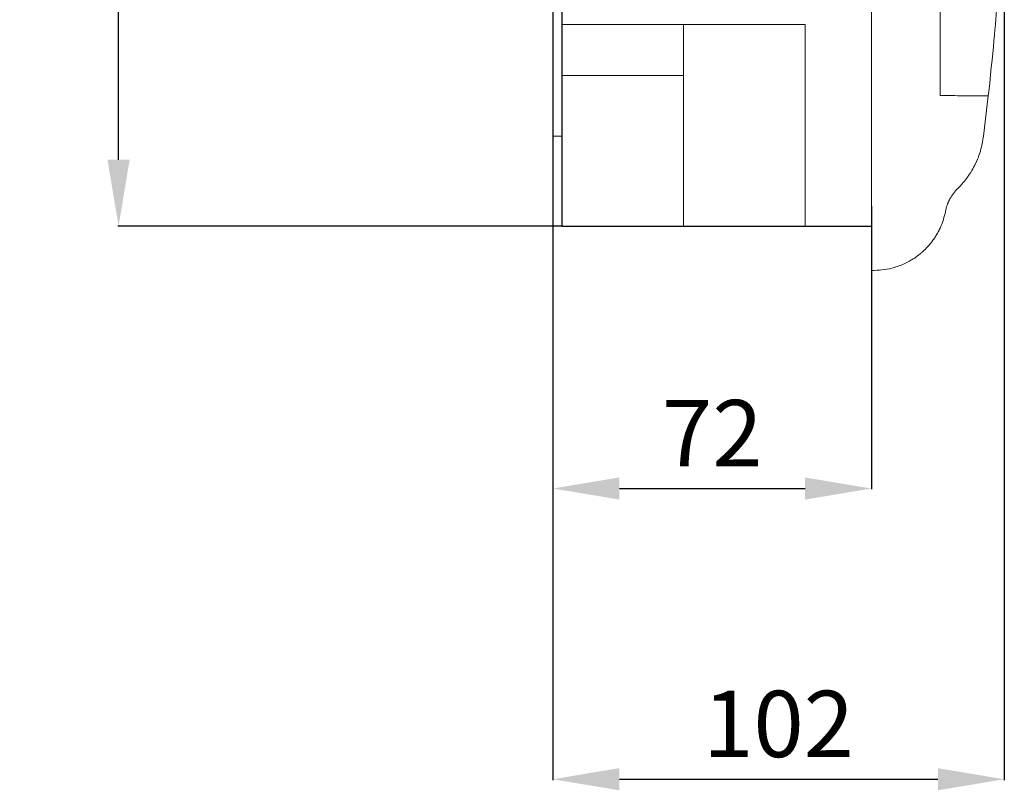
# Model space of a CAD drawing. Units: millimetres. Extents: x -2 to 1248, y 8 to 653.
# Drawn here: x 475 to 698, y 8 to 182 of the extents above; entities that cross this region are included whole.
import ezdxf

# ---------------------------------------------------------------- set-up
doc = ezdxf.new("R2010")
doc.units = ezdxf.units.MM
doc.header["$MEASUREMENT"] = 0
doc.layers.add('layer 1', color=7, linetype='Continuous')
doc.styles.get("Standard").update_dxf_attribs({"font": 'isocpeur.ttf', "height": 15})
doc.dimstyles.get("Standard").update_dxf_attribs({"dimtxt": 15, "dimasz": 15, "dimexe": 0.18, "dimexo": 0.0625, "dimgap": 5, "dimtad": 1, "dimdec": 0, "dimzin": 0, "dimdsep": 46, "dimtxsty": 'Standard', "dimcen": 0.09, "dimadec": 0, "dimazin": 0, "dimtfac": 1, "dimtdec": 0, "dimtmove": 0, "dimatfit": 3, "dimfxl": 1, "dimtolj": 1, "dimtzin": 0, "dimarcsym": 0})

# ---------------------------------------------------------------- blocks, each defined once
blk = doc.blocks.new('*D13')
at = {"color": 0, "lineweight": -2, "transparency": 16777216}
for p, q in [((697.54, 221.04), (697.54, 9.85)), ((595.57, 216.19), (595.57, 9.85)), ((610.57, 10.03), (682.54, 10.03))]:
    blk.add_line(p, q, dxfattribs=at)
at = {"color": 0, "transparency": 16777216}
for points in [[(610.57, 12.53), (610.57, 7.53), (595.57, 10.03)], [(682.54, 12.53), (682.54, 7.53), (697.54, 10.03)]]:
    blk.add_solid(points, dxfattribs=at)
at = {"layer": 'Defpoints', "color": 0, "transparency": 16777216}
for p in [(697.54, 221.11), (595.57, 216.25), (697.54, 10.03)]:
    blk.add_point(p, dxfattribs=at)
at = {"color": 0, "transparency": 16777216, "insert": (646.55, 22.53), "char_height": 15, "attachment_point": 5}
blk.add_mtext('\\A1;102', dxfattribs=at)
blk = doc.blocks.new('*D16')
at = {"color": 0, "lineweight": -2, "transparency": 16777216}
for p, q in [((595.57, 147.7), (595.57, 75.55)), ((667.55, 139.55), (667.55, 75.55)), ((610.57, 75.73), (652.55, 75.73))]:
    blk.add_line(p, q, dxfattribs=at)
at = {"color": 0, "transparency": 16777216}
for points in [[(610.57, 78.23), (610.57, 73.23), (595.57, 75.73)], [(652.55, 78.23), (652.55, 73.23), (667.55, 75.73)]]:
    blk.add_solid(points, dxfattribs=at)
at = {"layer": 'Defpoints', "color": 0, "transparency": 16777216}
for p in [(595.57, 147.77), (667.55, 139.62), (667.55, 75.73)]:
    blk.add_point(p, dxfattribs=at)
at = {"color": 0, "transparency": 16777216, "insert": (631.56, 88.23), "char_height": 15, "attachment_point": 5}
blk.add_mtext('\\A1;72', dxfattribs=at)
blk = doc.blocks.new('*D18')
at = {"color": 0, "lineweight": -2, "transparency": 16777216}
for p, q in [((597.52, 325.01), (497.25, 325.01)), ((497.43, 150.01), (497.43, 310.01)), ((597.51, 135.01), (497.25, 135.01))]:
    blk.add_line(p, q, dxfattribs=at)
at = {"color": 0, "transparency": 16777216}
for points in [[(494.93, 310.01), (499.93, 310.01), (497.43, 325.01)], [(494.93, 150.01), (499.93, 150.01), (497.43, 135.01)]]:
    blk.add_solid(points, dxfattribs=at)
at = {"layer": 'Defpoints', "color": 0, "transparency": 16777216}
for p in [(497.43, 325.01), (597.58, 325.01), (597.57, 135.01)]:
    blk.add_point(p, dxfattribs=at)
at = {"color": 0, "transparency": 16777216, "insert": (484.93, 230.01), "char_height": 15, "attachment_point": 5, "rotation": 90}
blk.add_mtext('\\A1;190', dxfattribs=at)

msp = doc.modelspace()

# ---------------------------------------------------------------- linework, layer by layer
for p, q in [((597.57, 325.01), (597.57, 135.01)), ((597.57, 304.63), (597.57, 155.38)), ((597.57, 135.01), (667.55, 135.01))]:
    msp.add_line(p, q)
at = {"layer": 'layer 1', "lineweight": 20}
for points in [[(667.55, 331.02), (667.55, 331.02), (667.55, 128.99), (667.55, 128.99)], [(667.55, 331.02), (667.55, 331.02), (667.55, 128.99), (667.55, 128.99)], [(667.55, 331.02), (667.55, 331.02), (667.55, 128.99), (667.55, 128.99)], [(667.55, 331.02), (667.55, 331.02), (667.55, 128.99), (667.55, 128.99)], [(667.55, 331.02), (667.55, 331.02), (667.55, 128.99), (667.55, 128.99)], [(667.55, 331.02), (667.55, 331.02), (667.55, 128.99), (667.55, 128.99)], [(667.55, 331.02), (667.55, 331.02), (667.55, 128.99), (667.55, 128.99)], [(667.55, 331.02), (667.55, 331.02), (667.55, 128.99), (667.55, 128.99)], [(667.55, 331.02), (667.55, 331.02), (667.55, 128.99), (667.55, 128.99)], [(667.55, 331.02), (667.55, 331.02), (667.55, 128.99), (667.55, 128.99)], [(667.55, 331.02), (667.55, 331.02), (667.55, 128.99), (667.55, 128.99)], [(667.55, 331.02), (667.55, 331.02), (667.55, 128.99), (667.55, 128.99)], [(667.55, 331.02), (667.55, 331.02), (667.55, 128.99), (667.55, 128.99)], [(667.55, 331.02), (667.55, 331.02), (667.55, 128.99), (667.55, 128.99)], [(667.55, 331.02), (667.55, 331.02), (667.55, 128.99), (667.55, 128.99)], [(667.55, 331.02), (667.55, 331.02), (667.55, 128.99), (667.55, 128.99)], [(667.55, 331.02), (667.55, 331.02), (667.55, 128.99), (667.55, 128.99)], [(667.55, 331.02), (667.55, 331.02), (667.55, 128.99), (667.55, 128.99)], [(667.55, 331.02), (667.55, 331.02), (667.55, 128.99), (667.55, 128.99)], [(667.55, 331.02), (667.55, 331.02), (667.55, 128.99), (667.55, 128.99)], [(667.55, 331.02), (667.55, 331.02), (667.55, 128.99), (667.55, 128.99)], [(595.57, 165.34), (595.57, 165.34), (595.57, 294.68), (595.57, 294.68)], [(595.57, 165.34), (595.57, 165.34), (595.57, 294.68), (595.57, 294.68)], [(595.57, 165.34), (595.57, 165.34), (595.57, 294.68), (595.57, 294.68)], [(595.57, 165.34), (595.57, 165.34), (595.57, 294.68), (595.57, 294.68)], [(595.57, 165.34), (595.57, 165.34), (595.57, 294.68), (595.57, 294.68)], [(595.57, 165.34), (595.57, 165.34), (595.57, 294.68), (595.57, 294.68)], [(595.57, 165.34), (595.57, 165.34), (595.57, 294.68), (595.57, 294.68)], [(595.57, 165.34), (595.57, 165.34), (595.57, 294.68), (595.57, 294.68)], [(595.57, 165.34), (595.57, 165.34), (595.57, 294.68), (595.57, 294.68)], [(595.57, 165.34), (595.57, 165.34), (595.57, 294.68), (595.57, 294.68)], [(595.57, 165.34), (595.57, 165.34), (595.57, 294.68), (595.57, 294.68)], [(595.57, 165.34), (595.57, 165.34), (595.57, 294.68), (595.57, 294.68)], [(595.57, 165.34), (595.57, 165.34), (595.57, 294.68), (595.57, 294.68)], [(595.57, 165.34), (595.57, 165.34), (595.57, 294.68), (595.57, 294.68)], [(595.57, 165.34), (595.57, 165.34), (595.57, 294.68), (595.57, 294.68)], [(595.57, 165.34), (595.57, 165.34), (595.57, 294.68), (595.57, 294.68)], [(595.57, 165.34), (595.57, 165.34), (595.57, 294.68), (595.57, 294.68)], [(595.57, 165.34), (595.57, 165.34), (595.57, 294.68), (595.57, 294.68)], [(595.57, 165.34), (595.57, 165.34), (595.57, 294.68), (595.57, 294.68)], [(595.57, 165.34), (595.57, 165.34), (595.57, 294.68), (595.57, 294.68)], [(595.57, 165.34), (595.57, 165.34), (595.57, 294.68), (595.57, 294.68)], [(683.05, 295.48), (683.05, 295.48), (683.05, 164.54), (683.05, 164.54)], [(683.05, 295.48), (683.05, 295.48), (683.05, 164.54), (683.05, 164.54)], [(683.05, 295.48), (683.05, 295.48), (683.05, 164.54), (683.05, 164.54)], [(683.05, 295.48), (683.05, 295.48), (683.05, 164.54), (683.05, 164.54)], [(683.05, 295.48), (683.05, 295.48), (683.05, 164.54), (683.05, 164.54)], [(683.05, 295.48), (683.05, 295.48), (683.05, 164.54), (683.05, 164.54)], [(683.05, 295.48), (683.05, 295.48), (683.05, 164.54), (683.05, 164.54)], [(683.05, 295.48), (683.05, 295.48), (683.05, 164.54), (683.05, 164.54)], [(683.05, 295.48), (683.05, 295.48), (683.05, 164.54), (683.05, 164.54)], [(683.05, 295.48), (683.05, 295.48), (683.05, 164.54), (683.05, 164.54)], [(683.05, 295.48), (683.05, 295.48), (683.05, 164.54), (683.05, 164.54)], [(683.05, 295.48), (683.05, 295.48), (683.05, 164.54), (683.05, 164.54)], [(683.05, 295.48), (683.05, 295.48), (683.05, 164.54), (683.05, 164.54)], [(683.05, 295.48), (683.05, 295.48), (683.05, 164.54), (683.05, 164.54)], [(683.05, 295.48), (683.05, 295.48), (683.05, 164.54), (683.05, 164.54)], [(683.05, 295.48), (683.05, 295.48), (683.05, 164.54), (683.05, 164.54)], [(683.05, 295.48), (683.05, 295.48), (683.05, 164.54), (683.05, 164.54)], [(683.05, 295.48), (683.05, 295.48), (683.05, 164.54), (683.05, 164.54)], [(683.05, 295.48), (683.05, 295.48), (683.05, 164.54), (683.05, 164.54)], [(683.05, 295.48), (683.05, 295.48), (683.05, 164.54), (683.05, 164.54)], [(683.05, 295.48), (683.05, 295.48), (683.05, 164.54), (683.05, 164.54)], [(652.56, 180.6), (652.56, 180.6), (597.57, 180.6), (597.57, 180.6)], [(652.56, 180.6), (652.56, 180.6), (597.57, 180.6), (597.57, 180.6)], [(652.56, 180.6), (652.56, 180.6), (597.57, 180.6), (597.57, 180.6)], [(652.56, 180.6), (652.56, 180.6), (597.57, 180.6), (597.57, 180.6)], [(652.56, 180.6), (652.56, 180.6), (597.57, 180.6), (597.57, 180.6)], [(652.56, 180.6), (652.56, 180.6), (597.57, 180.6), (597.57, 180.6)], [(652.56, 180.6), (652.56, 180.6), (597.57, 180.6), (597.57, 180.6)], [(652.56, 180.6), (652.56, 180.6), (597.57, 180.6), (597.57, 180.6)], [(652.56, 180.6), (652.56, 180.6), (597.57, 180.6), (597.57, 180.6)], [(652.56, 180.6), (652.56, 180.6), (597.57, 180.6), (597.57, 180.6)], [(652.56, 180.6), (652.56, 180.6), (597.57, 180.6), (597.57, 180.6)], [(652.56, 180.6), (652.56, 180.6), (597.57, 180.6), (597.57, 180.6)], [(652.56, 180.6), (652.56, 180.6), (597.57, 180.6), (597.57, 180.6)], [(652.56, 180.6), (652.56, 180.6), (597.57, 180.6), (597.57, 180.6)], [(652.56, 180.6), (652.56, 180.6), (597.57, 180.6), (597.57, 180.6)], [(652.56, 180.6), (652.56, 180.6), (597.57, 180.6), (597.57, 180.6)], [(652.56, 180.6), (652.56, 180.6), (597.57, 180.6), (597.57, 180.6)], [(652.56, 180.6), (652.56, 180.6), (597.57, 180.6), (597.57, 180.6)], [(652.56, 180.6), (652.56, 180.6), (597.57, 180.6), (597.57, 180.6)], [(652.56, 180.6), (652.56, 180.6), (597.57, 180.6), (597.57, 180.6)], [(652.56, 180.6), (652.56, 180.6), (597.57, 180.6), (597.57, 180.6)], [(625.06, 180.6), (625.06, 180.6), (625.06, 180.6), (625.06, 180.6)], [(625.06, 170.12), (625.06, 170.12), (625.06, 180.6), (625.06, 180.6)], [(625.06, 170.12), (625.06, 170.12), (625.06, 180.6), (625.06, 180.6)], [(625.06, 170.12), (625.06, 170.12), (625.06, 180.6), (625.06, 180.6)], [(625.06, 170.12), (625.06, 170.12), (625.06, 180.6), (625.06, 180.6)], [(625.06, 170.12), (625.06, 170.12), (625.06, 180.6), (625.06, 180.6)], [(625.06, 170.12), (625.06, 170.12), (625.06, 180.6), (625.06, 180.6)], [(625.06, 170.12), (625.06, 170.12), (625.06, 180.6), (625.06, 180.6)], [(625.06, 170.12), (625.06, 170.12), (625.06, 180.6), (625.06, 180.6)], [(625.06, 170.12), (625.06, 170.12), (625.06, 180.6), (625.06, 180.6)], [(625.06, 170.12), (625.06, 170.12), (625.06, 180.6), (625.06, 180.6)], [(625.06, 170.12), (625.06, 170.12), (625.06, 180.6), (625.06, 180.6)], [(625.06, 170.12), (625.06, 170.12), (625.06, 180.6), (625.06, 180.6)], [(625.06, 170.12), (625.06, 170.12), (625.06, 180.6), (625.06, 180.6)], [(625.06, 170.12), (625.06, 170.12), (625.06, 180.6), (625.06, 180.6)], [(625.06, 170.12), (625.06, 170.12), (625.06, 180.6), (625.06, 180.6)], [(625.06, 170.12), (625.06, 170.12), (625.06, 180.6), (625.06, 180.6)], [(625.06, 170.12), (625.06, 170.12), (625.06, 180.6), (625.06, 180.6)], [(625.06, 170.12), (625.06, 170.12), (625.06, 180.6), (625.06, 180.6)], [(625.06, 170.12), (625.06, 170.12), (625.06, 180.6), (625.06, 180.6)], [(625.06, 170.12), (625.06, 170.12), (625.06, 180.6), (625.06, 180.6)], [(625.06, 170.12), (625.06, 170.12), (625.06, 180.6), (625.06, 180.6)], [(652.56, 180.6), (652.56, 180.6), (652.56, 180.6), (652.56, 180.6)], [(652.56, 135.48), (652.56, 135.48), (652.56, 180.6), (652.56, 180.6)], [(652.56, 135.48), (652.56, 135.48), (652.56, 180.6), (652.56, 180.6)], [(652.56, 135.48), (652.56, 135.48), (652.56, 180.6), (652.56, 180.6)], [(652.56, 135.48), (652.56, 135.48), (652.56, 180.6), (652.56, 180.6)], [(652.56, 135.48), (652.56, 135.48), (652.56, 180.6), (652.56, 180.6)], [(652.56, 135.48), (652.56, 135.48), (652.56, 180.6), (652.56, 180.6)], [(652.56, 135.48), (652.56, 135.48), (652.56, 180.6), (652.56, 180.6)], [(652.56, 135.48), (652.56, 135.48), (652.56, 180.6), (652.56, 180.6)], [(652.56, 135.48), (652.56, 135.48), (652.56, 180.6), (652.56, 180.6)], [(652.56, 135.48), (652.56, 135.48), (652.56, 180.6), (652.56, 180.6)], [(652.56, 135.48), (652.56, 135.48), (652.56, 180.6), (652.56, 180.6)], [(652.56, 135.48), (652.56, 135.48), (652.56, 180.6), (652.56, 180.6)], [(652.56, 135.48), (652.56, 135.48), (652.56, 180.6), (652.56, 180.6)], [(652.56, 135.48), (652.56, 135.48), (652.56, 180.6), (652.56, 180.6)], [(652.56, 135.48), (652.56, 135.48), (652.56, 180.6), (652.56, 180.6)], [(652.56, 135.48), (652.56, 135.48), (652.56, 180.6), (652.56, 180.6)], [(652.56, 135.48), (652.56, 135.48), (652.56, 180.6), (652.56, 180.6)], [(652.56, 135.48), (652.56, 135.48), (652.56, 180.6), (652.56, 180.6)], [(652.56, 135.48), (652.56, 135.48), (652.56, 180.6), (652.56, 180.6)], [(652.56, 135.48), (652.56, 135.48), (652.56, 180.6), (652.56, 180.6)], [(652.56, 135.01), (652.56, 135.01), (652.56, 180.6), (652.56, 180.6)], [(652.56, 180.6), (652.56, 180.6), (652.56, 180.6), (652.56, 180.6)], [(597.57, 169.09), (597.57, 169.09), (625.06, 169.09), (625.06, 169.09)], [(597.57, 169.09), (597.57, 169.09), (625.06, 169.09), (625.06, 169.09)], [(597.57, 169.09), (597.57, 169.09), (625.06, 169.09), (625.06, 169.09)], [(597.57, 169.09), (597.57, 169.09), (625.06, 169.09), (625.06, 169.09)], [(597.57, 169.09), (597.57, 169.09), (625.06, 169.09), (625.06, 169.09)], [(597.57, 169.09), (597.57, 169.09), (625.06, 169.09), (625.06, 169.09)], [(597.57, 169.09), (597.57, 169.09), (625.06, 169.09), (625.06, 169.09)], [(597.57, 169.09), (597.57, 169.09), (625.06, 169.09), (625.06, 169.09)], [(597.57, 169.09), (597.57, 169.09), (625.06, 169.09), (625.06, 169.09)], [(597.57, 169.09), (597.57, 169.09), (625.06, 169.09), (625.06, 169.09)], [(597.57, 169.09), (597.57, 169.09), (625.06, 169.09), (625.06, 169.09)], [(597.57, 169.09), (597.57, 169.09), (625.06, 169.09), (625.06, 169.09)], [(597.57, 169.09), (597.57, 169.09), (625.06, 169.09), (625.06, 169.09)], [(597.57, 169.09), (597.57, 169.09), (625.06, 169.09), (625.06, 169.09)], [(597.57, 169.09), (597.57, 169.09), (625.06, 169.09), (625.06, 169.09)], [(597.57, 169.09), (597.57, 169.09), (625.06, 169.09), (625.06, 169.09)], [(597.57, 169.09), (597.57, 169.09), (625.06, 169.09), (625.06, 169.09)], [(597.57, 169.09), (597.57, 169.09), (625.06, 169.09), (625.06, 169.09)], [(597.57, 169.09), (597.57, 169.09), (625.06, 169.09), (625.06, 169.09)], [(597.57, 169.09), (597.57, 169.09), (625.06, 169.09), (625.06, 169.09)], [(597.57, 169.09), (597.57, 169.09), (625.06, 169.09), (625.06, 169.09)], [(625.06, 170.12), (625.06, 170.12), (625.06, 170.12), (625.06, 170.12)], [(625.06, 170.12), (625.06, 170.12), (625.06, 170.12), (625.06, 170.12)], [(625.06, 167.21), (625.06, 167.21), (625.06, 170.12), (625.06, 170.12)], [(625.06, 167.21), (625.06, 167.21), (625.06, 170.12), (625.06, 170.12)], [(625.06, 167.21), (625.06, 167.21), (625.06, 170.12), (625.06, 170.12)], [(625.06, 167.21), (625.06, 167.21), (625.06, 170.12), (625.06, 170.12)], [(625.06, 167.21), (625.06, 167.21), (625.06, 170.12), (625.06, 170.12)], [(625.06, 167.21), (625.06, 167.21), (625.06, 170.12), (625.06, 170.12)], [(625.06, 167.21), (625.06, 167.21), (625.06, 170.12), (625.06, 170.12)], [(625.06, 167.21), (625.06, 167.21), (625.06, 170.12), (625.06, 170.12)], [(625.06, 167.21), (625.06, 167.21), (625.06, 170.12), (625.06, 170.12)], [(625.06, 167.21), (625.06, 167.21), (625.06, 170.12), (625.06, 170.12)], [(625.06, 167.21), (625.06, 167.21), (625.06, 170.12), (625.06, 170.12)], [(625.06, 167.21), (625.06, 167.21), (625.06, 170.12), (625.06, 170.12)], [(625.06, 167.21), (625.06, 167.21), (625.06, 170.12), (625.06, 170.12)], [(625.06, 167.21), (625.06, 167.21), (625.06, 170.12), (625.06, 170.12)], [(625.06, 167.21), (625.06, 167.21), (625.06, 170.12), (625.06, 170.12)], [(625.06, 167.21), (625.06, 167.21), (625.06, 170.12), (625.06, 170.12)], [(625.06, 167.21), (625.06, 167.21), (625.06, 170.12), (625.06, 170.12)], [(625.06, 167.21), (625.06, 167.21), (625.06, 170.12), (625.06, 170.12)], [(625.06, 167.21), (625.06, 167.21), (625.06, 170.12), (625.06, 170.12)], [(625.06, 167.21), (625.06, 167.21), (625.06, 170.12), (625.06, 170.12)], [(625.06, 167.21), (625.06, 167.21), (625.06, 170.12), (625.06, 170.12)], [(625.06, 169.09), (625.06, 169.09), (625.06, 169.09), (625.06, 169.09)], [(625.06, 167.21), (625.06, 167.21), (625.06, 167.21), (625.06, 167.21)], [(625.06, 167.21), (625.06, 167.21), (625.06, 135.48), (625.06, 135.48)], [(625.06, 167.21), (625.06, 167.21), (625.06, 135.48), (625.06, 135.48)], [(625.06, 167.21), (625.06, 167.21), (625.06, 135.48), (625.06, 135.48)], [(625.06, 167.21), (625.06, 167.21), (625.06, 135.48), (625.06, 135.48)], [(625.06, 167.21), (625.06, 167.21), (625.06, 135.48), (625.06, 135.48)], [(625.06, 167.21), (625.06, 167.21), (625.06, 135.48), (625.06, 135.48)], [(625.06, 167.21), (625.06, 167.21), (625.06, 135.48), (625.06, 135.48)], [(625.06, 167.21), (625.06, 167.21), (625.06, 135.48), (625.06, 135.48)], [(625.06, 167.21), (625.06, 167.21), (625.06, 135.48), (625.06, 135.48)], [(625.06, 167.21), (625.06, 167.21), (625.06, 135.48), (625.06, 135.48)], [(625.06, 167.21), (625.06, 167.21), (625.06, 135.48), (625.06, 135.48)], [(625.06, 167.21), (625.06, 167.21), (625.06, 135.48), (625.06, 135.48)], [(625.06, 167.21), (625.06, 167.21), (625.06, 135.48), (625.06, 135.48)], [(625.06, 167.21), (625.06, 167.21), (625.06, 135.48), (625.06, 135.48)], [(625.06, 167.21), (625.06, 167.21), (625.06, 135.48), (625.06, 135.48)], [(625.06, 167.21), (625.06, 167.21), (625.06, 135.48), (625.06, 135.48)], [(625.06, 167.21), (625.06, 167.21), (625.06, 135.48), (625.06, 135.48)], [(625.06, 167.21), (625.06, 167.21), (625.06, 135.48), (625.06, 135.48)], [(625.06, 167.21), (625.06, 167.21), (625.06, 135.48), (625.06, 135.48)], [(625.06, 167.21), (625.06, 167.21), (625.06, 135.48), (625.06, 135.48)], [(625.06, 167.21), (625.06, 167.21), (625.06, 135.01), (625.06, 135.01)], [(625.06, 167.21), (625.06, 167.21), (625.06, 167.21), (625.06, 167.21)], [(595.57, 165.34), (595.57, 165.34), (595.57, 165.34), (595.57, 165.34)], [(595.57, 155.38), (595.57, 155.38), (595.57, 165.34), (595.57, 165.34)], [(595.57, 155.38), (595.57, 155.38), (595.57, 165.34), (595.57, 165.34)], [(595.57, 155.38), (595.57, 155.38), (595.57, 165.34), (595.57, 165.34)], [(595.57, 155.38), (595.57, 155.38), (595.57, 165.34), (595.57, 165.34)], [(595.57, 155.38), (595.57, 155.38), (595.57, 165.34), (595.57, 165.34)], [(595.57, 155.38), (595.57, 155.38), (595.57, 165.34), (595.57, 165.34)], [(595.57, 155.38), (595.57, 155.38), (595.57, 165.34), (595.57, 165.34)], [(595.57, 155.38), (595.57, 155.38), (595.57, 165.34), (595.57, 165.34)], [(595.57, 155.38), (595.57, 155.38), (595.57, 165.34), (595.57, 165.34)], [(595.57, 155.38), (595.57, 155.38), (595.57, 165.34), (595.57, 165.34)], [(595.57, 155.38), (595.57, 155.38), (595.57, 165.34), (595.57, 165.34)], [(595.57, 155.38), (595.57, 155.38), (595.57, 165.34), (595.57, 165.34)], [(595.57, 155.38), (595.57, 155.38), (595.57, 165.34), (595.57, 165.34)], [(595.57, 155.38), (595.57, 155.38), (595.57, 165.34), (595.57, 165.34)], [(595.57, 155.38), (595.57, 155.38), (595.57, 165.34), (595.57, 165.34)], [(595.57, 155.38), (595.57, 155.38), (595.57, 165.34), (595.57, 165.34)], [(595.57, 155.38), (595.57, 155.38), (595.57, 165.34), (595.57, 165.34)], [(595.57, 155.38), (595.57, 155.38), (595.57, 165.34), (595.57, 165.34)], [(595.57, 155.38), (595.57, 155.38), (595.57, 165.34), (595.57, 165.34)], [(595.57, 155.38), (595.57, 155.38), (595.57, 165.34), (595.57, 165.34)], [(595.57, 155.38), (595.57, 155.38), (595.57, 165.34), (595.57, 165.34)], [(595.57, 165.34), (595.57, 165.34), (595.57, 165.34), (595.57, 165.34)], [(693.91, 164.44), (693.91, 164.44), (694.03, 165.41), (694.03, 165.41)], [(693.91, 164.44), (693.91, 164.44), (694.03, 165.41), (694.03, 165.41)], [(693.91, 164.44), (693.91, 164.44), (694.03, 165.41), (694.03, 165.41)], [(693.91, 164.44), (693.91, 164.44), (694.03, 165.41), (694.03, 165.41)], [(693.91, 164.44), (693.91, 164.44), (694.03, 165.41), (694.03, 165.41)], [(693.91, 164.44), (693.91, 164.44), (694.03, 165.41), (694.03, 165.41)], [(693.91, 164.44), (693.91, 164.44), (694.03, 165.41), (694.03, 165.41)], [(693.91, 164.44), (693.91, 164.44), (694.03, 165.41), (694.03, 165.41)], [(693.91, 164.44), (693.91, 164.44), (694.03, 165.41), (694.03, 165.41)], [(693.91, 164.44), (693.91, 164.44), (694.03, 165.41), (694.03, 165.41)], [(693.91, 164.44), (693.91, 164.44), (694.03, 165.41), (694.03, 165.41)], [(693.91, 164.44), (693.91, 164.44), (694.03, 165.41), (694.03, 165.41)], [(693.91, 164.44), (693.91, 164.44), (694.03, 165.41), (694.03, 165.41)], [(693.91, 164.44), (693.91, 164.44), (694.03, 165.41), (694.03, 165.41)], [(693.91, 164.44), (693.91, 164.44), (694.03, 165.41), (694.03, 165.41)], [(693.91, 164.44), (693.91, 164.44), (694.03, 165.41), (694.03, 165.41)], [(693.91, 164.44), (693.91, 164.44), (694.03, 165.41), (694.03, 165.41)], [(693.91, 164.44), (693.91, 164.44), (694.03, 165.41), (694.03, 165.41)], [(693.91, 164.44), (693.91, 164.44), (694.03, 165.41), (694.03, 165.41)], [(693.91, 164.44), (693.91, 164.44), (694.03, 165.41), (694.03, 165.41)], [(693.91, 164.44), (693.91, 164.44), (694.03, 165.41), (694.03, 165.41)], [(694.03, 165.41), (694.03, 165.41), (694.03, 165.41), (694.03, 165.41)], [(683.05, 164.54), (683.05, 164.54), (683.05, 164.54), (683.05, 164.54)], [(693.91, 164.44), (693.91, 164.44), (692.84, 155.36), (692.84, 155.36)], [(693.91, 164.44), (693.91, 164.44), (692.84, 155.36), (692.84, 155.36)], [(693.91, 164.44), (693.91, 164.44), (692.84, 155.36), (692.84, 155.36)], [(693.91, 164.44), (693.91, 164.44), (692.84, 155.36), (692.84, 155.36)], [(693.91, 164.44), (693.91, 164.44), (692.84, 155.36), (692.84, 155.36)], [(693.91, 164.44), (693.91, 164.44), (692.84, 155.36), (692.84, 155.36)], [(693.91, 164.44), (693.91, 164.44), (692.84, 155.36), (692.84, 155.36)], [(693.91, 164.44), (693.91, 164.44), (692.84, 155.36), (692.84, 155.36)], [(693.91, 164.44), (693.91, 164.44), (692.84, 155.36), (692.84, 155.36)], [(693.91, 164.44), (693.91, 164.44), (692.84, 155.36), (692.84, 155.36)], [(693.91, 164.44), (693.91, 164.44), (692.84, 155.36), (692.84, 155.36)], [(693.91, 164.44), (693.91, 164.44), (692.84, 155.36), (692.84, 155.36)], [(693.91, 164.44), (693.91, 164.44), (692.84, 155.36), (692.84, 155.36)], [(693.91, 164.44), (693.91, 164.44), (692.84, 155.36), (692.84, 155.36)], [(693.91, 164.44), (693.91, 164.44), (692.84, 155.36), (692.84, 155.36)], [(693.91, 164.44), (693.91, 164.44), (692.84, 155.36), (692.84, 155.36)], [(693.91, 164.44), (693.91, 164.44), (692.84, 155.36), (692.84, 155.36)], [(693.91, 164.44), (693.91, 164.44), (692.84, 155.36), (692.84, 155.36)], [(693.91, 164.44), (693.91, 164.44), (692.84, 155.36), (692.84, 155.36)], [(693.91, 164.44), (693.91, 164.44), (692.84, 155.36), (692.84, 155.36)], [(693.91, 164.44), (693.91, 164.44), (692.84, 155.36), (692.84, 155.36)], [(693.91, 164.44), (693.91, 164.44), (693.91, 164.44), (693.91, 164.44)], [(693.91, 164.44), (693.91, 164.44), (693.91, 164.44), (693.91, 164.44)], [(595.57, 155.38), (595.57, 155.38), (595.57, 155.38), (595.57, 155.38)], [(595.57, 155.38), (595.57, 155.38), (597.57, 155.38), (597.57, 155.38)], [(595.57, 155.38), (595.57, 155.38), (597.57, 155.38), (597.57, 155.38)], [(595.57, 155.38), (595.57, 155.38), (597.57, 155.38), (597.57, 155.38)], [(595.57, 155.38), (595.57, 155.38), (597.57, 155.38), (597.57, 155.38)], [(595.57, 155.38), (595.57, 155.38), (597.57, 155.38), (597.57, 155.38)], [(595.57, 155.38), (595.57, 155.38), (597.57, 155.38), (597.57, 155.38)], [(595.57, 155.38), (595.57, 155.38), (597.57, 155.38), (597.57, 155.38)], [(595.57, 155.38), (595.57, 155.38), (597.57, 155.38), (597.57, 155.38)], [(595.57, 155.38), (595.57, 155.38), (597.57, 155.38), (597.57, 155.38)], [(595.57, 155.38), (595.57, 155.38), (597.57, 155.38), (597.57, 155.38)], [(595.57, 155.38), (595.57, 155.38), (597.57, 155.38), (597.57, 155.38)], [(595.57, 155.38), (595.57, 155.38), (597.57, 155.38), (597.57, 155.38)], [(595.57, 155.38), (595.57, 155.38), (597.57, 155.38), (597.57, 155.38)], [(595.57, 155.38), (595.57, 155.38), (597.57, 155.38), (597.57, 155.38)], [(595.57, 155.38), (595.57, 155.38), (597.57, 155.38), (597.57, 155.38)], [(595.57, 155.38), (595.57, 155.38), (597.57, 155.38), (597.57, 155.38)], [(595.57, 155.38), (595.57, 155.38), (597.57, 155.38), (597.57, 155.38)], [(595.57, 155.38), (595.57, 155.38), (597.57, 155.38), (597.57, 155.38)], [(595.57, 155.38), (595.57, 155.38), (597.57, 155.38), (597.57, 155.38)], [(595.57, 155.38), (595.57, 155.38), (597.57, 155.38), (597.57, 155.38)], [(595.57, 155.38), (595.57, 155.38), (597.57, 155.38), (597.57, 155.38)], [(595.57, 155.38), (595.57, 155.38), (595.57, 155.38), (595.57, 155.38)], [(692.84, 155.36), (692.84, 155.36), (692.84, 155.36), (692.84, 155.36)], [(667.55, 128.99), (667.55, 128.99), (667.55, 128.99), (667.55, 128.99)], [(667.55, 125.01), (667.55, 125.01), (667.55, 128.99), (667.55, 128.99)], [(667.55, 125.01), (667.55, 125.01), (667.55, 128.99), (667.55, 128.99)], [(667.55, 125.01), (667.55, 125.01), (667.55, 128.99), (667.55, 128.99)], [(667.55, 125.01), (667.55, 125.01), (667.55, 128.99), (667.55, 128.99)], [(667.55, 125.01), (667.55, 125.01), (667.55, 128.99), (667.55, 128.99)], [(667.55, 125.01), (667.55, 125.01), (667.55, 128.99), (667.55, 128.99)], [(667.55, 125.01), (667.55, 125.01), (667.55, 128.99), (667.55, 128.99)], [(667.55, 125.01), (667.55, 125.01), (667.55, 128.99), (667.55, 128.99)], [(667.55, 125.01), (667.55, 125.01), (667.55, 128.99), (667.55, 128.99)], [(667.55, 125.01), (667.55, 125.01), (667.55, 128.99), (667.55, 128.99)], [(667.55, 125.01), (667.55, 125.01), (667.55, 128.99), (667.55, 128.99)], [(667.55, 125.01), (667.55, 125.01), (667.55, 128.99), (667.55, 128.99)], [(667.55, 125.01), (667.55, 125.01), (667.55, 128.99), (667.55, 128.99)], [(667.55, 125.01), (667.55, 125.01), (667.55, 128.99), (667.55, 128.99)], [(667.55, 125.01), (667.55, 125.01), (667.55, 128.99), (667.55, 128.99)], [(667.55, 125.01), (667.55, 125.01), (667.55, 128.99), (667.55, 128.99)], [(667.55, 125.01), (667.55, 125.01), (667.55, 128.99), (667.55, 128.99)], [(667.55, 125.01), (667.55, 125.01), (667.55, 128.99), (667.55, 128.99)], [(667.55, 125.01), (667.55, 125.01), (667.55, 128.99), (667.55, 128.99)], [(667.55, 125.01), (667.55, 125.01), (667.55, 128.99), (667.55, 128.99)], [(667.55, 125.01), (667.55, 125.01), (667.55, 128.99), (667.55, 128.99)], [(667.55, 128.99), (667.55, 128.99), (667.55, 128.99), (667.55, 128.99)], [(668.18, 125.02), (668.18, 125.02), (667.55, 125.01), (667.55, 125.01)], [(668.18, 125.02), (668.18, 125.02), (667.55, 125.01), (667.55, 125.01)], [(668.18, 125.02), (668.18, 125.02), (667.55, 125.01), (667.55, 125.01)], [(668.18, 125.02), (668.18, 125.02), (667.55, 125.01), (667.55, 125.01)], [(668.18, 125.02), (668.18, 125.02), (667.55, 125.01), (667.55, 125.01)], [(668.18, 125.02), (668.18, 125.02), (667.55, 125.01), (667.55, 125.01)], [(668.18, 125.02), (668.18, 125.02), (667.55, 125.01), (667.55, 125.01)], [(668.18, 125.02), (668.18, 125.02), (667.55, 125.01), (667.55, 125.01)], [(668.18, 125.02), (668.18, 125.02), (667.55, 125.01), (667.55, 125.01)], [(668.18, 125.02), (668.18, 125.02), (667.55, 125.01), (667.55, 125.01)], [(668.18, 125.02), (668.18, 125.02), (667.55, 125.01), (667.55, 125.01)], [(668.18, 125.02), (668.18, 125.02), (667.55, 125.01), (667.55, 125.01)], [(668.18, 125.02), (668.18, 125.02), (667.55, 125.01), (667.55, 125.01)], [(668.18, 125.02), (668.18, 125.02), (667.55, 125.01), (667.55, 125.01)], [(668.18, 125.02), (668.18, 125.02), (667.55, 125.01), (667.55, 125.01)], [(668.18, 125.02), (668.18, 125.02), (667.55, 125.01), (667.55, 125.01)], [(668.18, 125.02), (668.18, 125.02), (667.55, 125.01), (667.55, 125.01)], [(668.18, 125.02), (668.18, 125.02), (667.55, 125.01), (667.55, 125.01)], [(668.18, 125.02), (668.18, 125.02), (667.55, 125.01), (667.55, 125.01)], [(668.18, 125.02), (668.18, 125.02), (667.55, 125.01), (667.55, 125.01)], [(668.18, 125.02), (668.18, 125.02), (667.55, 125.01), (667.55, 125.01)], [(667.55, 125.01), (667.55, 125.01), (667.55, 125.01), (667.55, 125.01)], [(667.55, 125.01), (667.55, 125.01), (667.55, 125.01), (667.55, 125.01)], [(668.18, 125.02), (669.71, 125.03), (671.24, 125.26), (672.71, 125.69)], [(668.18, 125.02), (668.18, 125.02), (668.18, 125.02), (668.18, 125.02)], [(672.71, 125.69), (673.64, 125.96), (674.54, 126.32), (675.41, 126.75)]]:
    msp.add_open_spline(points, degree=3, dxfattribs=at)
for points, knots in [([(694.03, 294.6), (695.2, 283.87), (696.08, 273.12), (696.67, 262.36), (696.67, 262.36), (697.25, 251.59), (697.55, 240.8), (697.55, 230), (697.55, 230), (697.55, 219.2), (697.25, 208.43), (696.67, 197.66), (696.67, 197.66), (696.08, 186.89), (695.2, 176.15), (694.03, 165.41)], [0, 0, 0, 0, 0.2, 0.2, 0.2, 0.3, 0.4, 0.4, 0.4, 0.5, 0.6, 0.6, 0.6, 0.8, 1, 1, 1, 1]), ([(683.05, 164.54), (683.05, 164.54), (685.73, 164.51), (685.73, 164.51), (685.73, 164.51), (685.73, 164.51), (688.37, 164.49), (688.37, 164.49), (688.37, 164.49), (688.37, 164.49), (693.91, 164.44), (693.91, 164.44)], [0, 0, 0, 0, 0.25, 0.25, 0.25, 0.375, 0.5, 0.5, 0.5, 0.75, 1, 1, 1, 1]), ([(595.58, 155.38), (595.58, 155.39), (595.58, 155.39), (595.57, 155.39), (595.57, 155.39), (595.56, 155.39), (595.56, 155.39), (595.56, 155.38), (595.56, 155.38), (595.56, 155.38), (595.56, 155.38), (595.57, 155.38), (595.57, 155.38), (595.58, 155.38), (595.58, 155.38), (595.58, 155.38), (595.58, 155.38), (595.58, 155.38), (595.58, 155.38), (595.58, 155.38)], [0, 0, 0, 0, 0.166667, 0.166667, 0.166667, 0.25, 0.333333, 0.333333, 0.333333, 0.416667, 0.5, 0.5, 0.5, 0.583333, 0.666667, 0.666667, 0.666667, 0.833333, 1, 1, 1, 1]), ([(595.58, 155.38), (595.58, 155.38), (595.57, 155.39), (595.57, 155.39), (595.57, 155.39), (595.57, 155.39), (595.56, 155.38), (595.56, 155.38), (595.56, 155.38), (595.56, 155.38), (595.57, 155.38), (595.57, 155.38), (595.57, 155.38), (595.57, 155.38), (595.58, 155.38), (595.58, 155.38), (595.58, 155.38), (595.58, 155.38), (595.58, 155.38), (595.58, 155.38)], [0, 0, 0, 0, 0.166667, 0.166667, 0.166667, 0.25, 0.333333, 0.333333, 0.333333, 0.416667, 0.5, 0.5, 0.5, 0.583333, 0.666667, 0.666667, 0.666667, 0.833333, 1, 1, 1, 1]), ([(595.58, 155.38), (595.58, 155.39), (595.58, 155.39), (595.57, 155.39), (595.57, 155.39), (595.56, 155.39), (595.56, 155.39), (595.56, 155.38), (595.56, 155.38), (595.56, 155.38), (595.56, 155.38), (595.57, 155.38), (595.57, 155.38), (595.58, 155.38), (595.58, 155.38), (595.58, 155.38), (595.58, 155.38), (595.58, 155.38), (595.58, 155.38), (595.58, 155.38)], [0, 0, 0, 0, 0.166667, 0.166667, 0.166667, 0.25, 0.333333, 0.333333, 0.333333, 0.416667, 0.5, 0.5, 0.5, 0.583333, 0.666667, 0.666667, 0.666667, 0.833333, 1, 1, 1, 1]), ([(595.58, 155.38), (595.58, 155.38), (595.57, 155.39), (595.57, 155.39), (595.57, 155.39), (595.57, 155.39), (595.56, 155.38), (595.56, 155.38), (595.56, 155.38), (595.56, 155.38), (595.57, 155.38), (595.57, 155.38), (595.57, 155.38), (595.57, 155.38), (595.58, 155.38), (595.58, 155.38), (595.58, 155.38), (595.58, 155.38), (595.58, 155.38), (595.58, 155.38)], [0, 0, 0, 0, 0.166667, 0.166667, 0.166667, 0.25, 0.333333, 0.333333, 0.333333, 0.416667, 0.5, 0.5, 0.5, 0.583333, 0.666667, 0.666667, 0.666667, 0.833333, 1, 1, 1, 1]), ([(692.84, 155.36), (692.71, 154.23), (692.48, 153.14), (692.16, 152.07), (692.16, 152.07), (691.85, 151), (691.44, 149.95), (690.94, 148.95), (690.94, 148.95), (690.45, 147.93), (689.87, 146.97), (689.22, 146.07), (689.22, 146.07), (688.57, 145.17), (687.84, 144.32), (687.04, 143.54)], [0, 0, 0, 0, 0.2, 0.2, 0.2, 0.3, 0.4, 0.4, 0.4, 0.5, 0.6, 0.6, 0.6, 0.8, 1, 1, 1, 1]), ([(687.04, 143.54), (686.33, 142.84), (685.74, 142.05), (685.26, 141.17), (685.26, 141.17), (685.14, 140.95), (685.03, 140.72), (684.93, 140.49), (684.93, 140.49), (684.83, 140.26), (684.73, 140.02), (684.65, 139.79), (684.65, 139.79), (684.48, 139.32), (684.35, 138.84), (684.25, 138.34)], [0, 0, 0, 0, 0.2, 0.2, 0.2, 0.3, 0.4, 0.4, 0.4, 0.5, 0.6, 0.6, 0.6, 0.8, 1, 1, 1, 1]), ([(684.25, 138.34), (684.01, 137.09), (683.63, 135.89), (683.12, 134.75), (683.12, 134.75), (682.86, 134.18), (682.57, 133.62), (682.24, 133.07), (682.24, 133.07), (681.92, 132.53), (681.57, 132.01), (681.18, 131.51), (681.18, 131.51), (680.8, 131.01), (680.4, 130.53), (679.96, 130.08), (679.96, 130.08), (679.74, 129.85), (679.52, 129.63), (679.29, 129.42), (679.29, 129.42), (679.05, 129.2), (678.81, 129), (678.57, 128.79), (678.57, 128.79), (677.59, 127.99), (676.54, 127.31), (675.41, 126.75)], [0, 0, 0, 0, 0.125, 0.125, 0.125, 0.1875, 0.25, 0.25, 0.25, 0.3125, 0.375, 0.375, 0.375, 0.4375, 0.5, 0.5, 0.5, 0.5625, 0.625, 0.625, 0.625, 0.6875, 0.75, 0.75, 0.75, 0.875, 1, 1, 1, 1]), ([(667.56, 125.01), (667.56, 125.02), (667.56, 125.02), (667.55, 125.02), (667.55, 125.02), (667.55, 125.02), (667.54, 125.02), (667.54, 125.01), (667.54, 125.01), (667.54, 125), (667.55, 125), (667.55, 125), (667.55, 125), (667.56, 125), (667.56, 125), (667.56, 125.01), (667.56, 125.01), (667.56, 125.01), (667.56, 125.01), (667.56, 125.01)], [0, 0, 0, 0, 0.166667, 0.166667, 0.166667, 0.25, 0.333333, 0.333333, 0.333333, 0.416667, 0.5, 0.5, 0.5, 0.583333, 0.666667, 0.666667, 0.666667, 0.833333, 1, 1, 1, 1]), ([(667.56, 125.01), (667.56, 125.01), (667.55, 125.02), (667.55, 125.02), (667.55, 125.02), (667.55, 125.02), (667.54, 125.01), (667.54, 125.01), (667.54, 125.01), (667.54, 125.01), (667.55, 125), (667.55, 125), (667.55, 125), (667.55, 125), (667.56, 125.01), (667.56, 125.01), (667.56, 125.01), (667.56, 125.01), (667.56, 125.01), (667.56, 125.01)], [0, 0, 0, 0, 0.166667, 0.166667, 0.166667, 0.25, 0.333333, 0.333333, 0.333333, 0.416667, 0.5, 0.5, 0.5, 0.583333, 0.666667, 0.666667, 0.666667, 0.833333, 1, 1, 1, 1])]:
    msp.add_open_spline(points, degree=3, knots=knots, dxfattribs=at)

# ---------------------------------------------------------------- dimensions: what is measured, and where the dimension line sits
dim = msp.add_linear_dim(base=(497.43, 325.01), p1=(597.57, 135.01), p2=(597.58, 325.01), angle=90, dimstyle='Standard')
dim.commit()
dim.dimension.update_dxf_attribs({"geometry": '*D18', "text_midpoint": (484.93, 230.01)})
dim = msp.add_linear_dim(base=(697.54, 10.03), p1=(595.57, 216.25), p2=(697.54, 221.11), dimstyle='Standard')
dim.commit()
dim.dimension.update_dxf_attribs({"geometry": '*D13', "text_midpoint": (646.55, 22.53)})
dim = msp.add_linear_dim(base=(667.55, 75.73), p1=(595.57, 147.77), p2=(667.55, 139.62), dimstyle='Standard')
dim.commit()
dim.dimension.update_dxf_attribs({"geometry": '*D16', "text_midpoint": (631.56, 75.73), "dimtype": 160})

doc.saveas('drawing.dxf')
